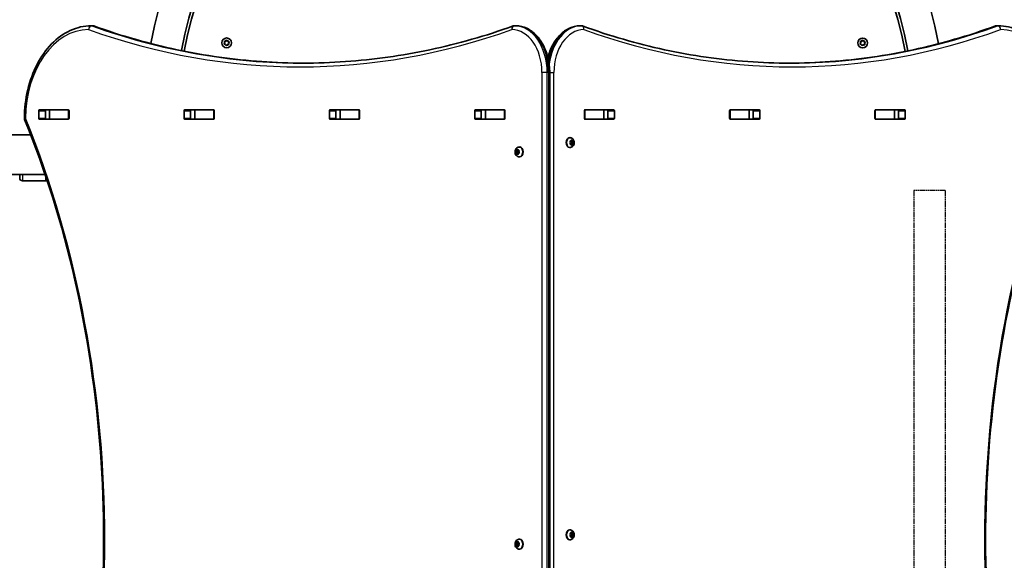
# Model space of a CAD drawing. Units: millimetres. Extents: x 658 to 7190, y -2589 to 2821.
# Drawn here: x 3553 to 4607, y 417 to 996 of the extents above; entities that cross this region are included whole.
import ezdxf

# ---------------------------------------------------------------- set-up
doc = ezdxf.new("R2010")
doc.units = ezdxf.units.MM
doc.linetypes.add('DOUBLE_DASH_CHAIN', pattern=[1.2403, 0.6614, -0.0827, 0.1654, -0.0827, 0.1654, -0.0827])
for name, color, linetype, lineweight in [('Odniesienie (ISO)', 7, 'DOUBLE_DASH_CHAIN', 25), ('Widoczne (ISO)', 7, 'Continuous', 35), ('Widoczne wąskie (ISO)', 7, 'Continuous', 25)]:
    doc.layers.add(name, color=color, linetype=linetype, lineweight=lineweight)

msp = doc.modelspace()

# ---------------------------------------------------------------- linework, layer by layer
at = {"layer": 'Odniesienie (ISO)', "ltscale": 8.535973}
msp.add_line((4543.8, 812.5), (4510.1, 812.5), dxfattribs=at)
at = {"layer": 'Odniesienie (ISO)', "ltscale": 9.125359}
for p, q in [((4510.1, 812.5), (4510.1, 65.5)), ((4543.8, 812.5), (4543.8, 65.5))]:
    msp.add_line(p, q, dxfattribs=at)
at = {"layer": 'Widoczne (ISO)'}
for p, q in [((3631, 989), (3629.5, 989)), ((4084.2, 989), (4082.8, 989)), ((4152.8, 989), (4154.2, 989)), ((4599, 989), (4600.4, 989)), ((3772, 969.8), (3772.6, 970.9)), ((3772.6, 970.9), (3772.2, 972)), ((3772.5, 972.4), (3773.7, 972.5)), ((3773.7, 972.5), (3774.6, 973.4)), ((3775.1, 973.3), (3775.7, 972.3)), ((3775.7, 972.3), (3776.9, 972)), ((3777.1, 971.6), (3776.5, 970.5)), ((3776.5, 970.5), (3776.9, 969.3)), ((4452.8, 969.9), (4453.4, 970.9)), ((4453.4, 971.2), (4453.2, 972.1)), ((4453.5, 972.5), (4454.7, 972.5)), ((4454.7, 972.5), (4455.6, 973.3)), ((4456.1, 973.2), (4456.7, 972.2)), ((4456.7, 972.2), (4457.8, 971.8)), ((4458, 971.3), (4457.4, 970.3)), ((4457.4, 970.3), (4457.7, 969.1)), ((3773.4, 969.1), (3772.2, 969.3)), ((3774, 968), (3773.4, 969.1)), ((3775.2, 968.7), (3774.5, 968)), ((3776.6, 968.9), (3775.4, 968.9)), ((4454.2, 969), (4453, 969.4)), ((4454.8, 968), (4454.2, 969)), ((4456.1, 968.7), (4455.3, 967.9)), ((4457.3, 968.7), (4456.1, 968.7)), ((4120.4, -61), (4120.4, 939)), ((3573.4, 889.9), (3573.4, 898.1)), ((3574.1, 899.1), (3605.1, 899.1)), ((3580.5, 898.1), (3580.5, 889.9)), ((3581, 899), (3585, 899)), ((3585, 899), (3585.3, 899)), ((3585, 889), (3585, 899)), ((3585.3, 899), (3605, 899)), ((3605, 899), (3605.4, 899)), ((3605.8, 898.1), (3605.8, 889.9)), ((3729, 889.9), (3729, 898.1)), ((3729.7, 899.1), (3760.6, 899.1)), ((3736, 898.1), (3736, 889.9)), ((3736.4, 899), (3740.6, 899)), ((3740.6, 899), (3740.9, 899)), ((3740.6, 889), (3740.6, 899)), ((3740.9, 899), (3760.6, 899)), ((3760.6, 899), (3761, 899)), ((3761.3, 898.1), (3761.3, 889.9)), ((3884.5, 889.9), (3884.5, 898.1)), ((3885.2, 899.1), (3916.2, 899.1)), ((3891.6, 898.1), (3891.6, 889.9)), ((3892, 899), (3896.1, 899)), ((3896.1, 899), (3896.4, 899)), ((3896.1, 889), (3896.1, 899)), ((3896.4, 899), (3916.2, 899)), ((3916.2, 899), (3916.5, 899)), ((3916.9, 898.1), (3916.9, 889.9)), ((4040.1, 889.9), (4040.1, 898.1)), ((4040.8, 899.1), (4071.8, 899.1)), ((4047.2, 898.1), (4047.2, 889.9)), ((4047.5, 899), (4051.7, 899)), ((4051.7, 899), (4052, 899)), ((4051.7, 889), (4051.7, 899)), ((4052, 899), (4071.7, 899)), ((4071.7, 899), (4072.1, 899)), ((4072.5, 898.1), (4072.5, 889.9)), ((4157.5, 889.9), (4157.5, 898.1)), ((4157.8, 899), (4158.2, 899)), ((4158.2, 899.1), (4189.1, 899.1)), ((4158.2, 899), (4177.9, 899)), ((4177.9, 899), (4178.2, 899)), ((4178.2, 899), (4182.4, 899)), ((4178.2, 889), (4178.2, 899)), ((4182.8, 889.9), (4182.8, 898.1)), ((4189.8, 898.1), (4189.8, 889.9)), ((4313, 889.9), (4313, 898.1)), ((4313.4, 899), (4313.8, 899)), ((4313.7, 899.1), (4344.7, 899.1)), ((4313.8, 899), (4333.5, 899)), ((4333.5, 899), (4333.8, 899)), ((4333.8, 899), (4338, 899)), ((4333.8, 889), (4333.8, 899)), ((4338.3, 889.9), (4338.3, 898.1)), ((4345.4, 898.1), (4345.4, 889.9)), ((4468.6, 889.9), (4468.6, 898.1)), ((4469, 899), (4469.3, 899)), ((4469.3, 899.1), (4500.3, 899.1)), ((4469.3, 899), (4489.1, 899)), ((4489.1, 899), (4489.4, 899)), ((4489.4, 899), (4493.5, 899)), ((4489.4, 889), (4489.4, 899)), ((4493.9, 889.9), (4493.9, 898.1)), ((4501, 898.1), (4501, 889.9)), ((3605.1, 888.9), (3574.1, 888.9)), ((3581, 889), (3585, 889)), ((3585.3, 889), (3585, 889)), ((3585.3, 889), (3605, 889)), ((3605.4, 889), (3605, 889)), ((3760.6, 888.9), (3729.7, 888.9)), ((3736.4, 889), (3740.6, 889)), ((3740.9, 889), (3740.6, 889)), ((3740.9, 889), (3760.6, 889)), ((3761, 889), (3760.6, 889)), ((3916.2, 888.9), (3885.2, 888.9)), ((3892, 889), (3896.1, 889)), ((3896.4, 889), (3896.1, 889)), ((3896.4, 889), (3916.2, 889)), ((3916.5, 889), (3916.2, 889)), ((4071.8, 888.9), (4040.8, 888.9)), ((4047.5, 889), (4051.7, 889)), ((4052, 889), (4051.7, 889)), ((4052, 889), (4071.7, 889)), ((4072.1, 889), (4071.7, 889)), ((4158.2, 889), (4157.8, 889)), ((4158.2, 889), (4177.9, 889)), ((4189.1, 888.9), (4158.2, 888.9)), ((4178.2, 889), (4177.9, 889)), ((4178.2, 889), (4182.4, 889)), ((4313.8, 889), (4313.4, 889)), ((4344.7, 888.9), (4313.7, 888.9)), ((4313.8, 889), (4333.5, 889)), ((4333.8, 889), (4333.5, 889)), ((4333.8, 889), (4338, 889)), ((4469.3, 889), (4469, 889)), ((4469.3, 889), (4489.1, 889)), ((4500.3, 888.9), (4469.3, 888.9)), ((4489.4, 889), (4489.1, 889)), ((4489.4, 889), (4493.5, 889)), ((3564.8, 872.2), (2220.6, 872.2)), ((4142.2, 869.2), (4141.7, 869.2)), ((4142.6, 864), (4142.3, 865.1)), ((4142.4, 865.6), (4143.3, 865.7)), ((4143.3, 865.7), (4143.8, 866.7)), ((4144.7, 865.7), (4143.3, 865.7)), ((4143.3, 865.7), (4144.4, 865.5)), ((4144.4, 865.5), (4144, 864)), ((4144.2, 866.7), (4144.7, 865.7)), ((4145.8, 865.5), (4144.4, 865.5)), ((4144.7, 865.7), (4145.5, 865.6)), ((4145.7, 865.1), (4145.4, 864)), ((4084.1, 855.5), (4085.5, 855.5)), ((4084.5, 854), (4084.2, 855.1)), ((4084.2, 852.9), (4084.5, 854)), ((4084.4, 855.6), (4085.2, 855.7)), ((4084.5, 854), (4085.9, 854)), ((4085.2, 855.7), (4085.8, 856.7)), ((4085.2, 855.7), (4086.7, 855.7)), ((4085.5, 855.5), (4086.7, 855.7)), ((4085.9, 854), (4085.5, 855.5)), ((4085.5, 852.5), (4085.9, 854)), ((4086.1, 856.7), (4086.7, 855.7)), ((4086.7, 855.7), (4087.5, 855.6)), ((4087.7, 855.1), (4087.4, 854)), ((4087.4, 854), (4087.7, 852.9)), ((4087.8, 859.2), (4088.3, 859.2)), ((4142.2, 858.7), (4141.7, 858.7)), ((4142.3, 862.9), (4142.6, 864)), ((4143.3, 862.3), (4142.4, 862.4)), ((4144.4, 862.5), (4143.3, 862.3)), ((4143.8, 861.3), (4143.3, 862.3)), ((4144.6, 862.1), (4143.4, 862.1)), ((4145.4, 864), (4144, 864)), ((4144, 864), (4144.4, 862.5)), ((4144.6, 862.1), (4144.2, 861.3)), ((4145.8, 862.5), (4144.4, 862.5)), ((4145.5, 862.4), (4144.7, 862.3)), ((4145.4, 864), (4145.7, 862.9)), ((4084.1, 852.5), (4085.5, 852.5)), ((4085.2, 852.3), (4084.4, 852.4)), ((4085.2, 852.3), (4086.7, 852.3)), ((4085.8, 851.3), (4085.2, 852.3)), ((4086.7, 852.3), (4085.5, 852.5)), ((4086.5, 852.1), (4086.1, 851.3)), ((4087.5, 852.4), (4086.7, 852.3)), ((4087.8, 848.7), (4088.3, 848.7)), ((2220.6, 829.8), (3580.1, 829.8)), ((3553, 826), (3553, 829.8)), ((3581, 823), (3556, 823)), ((4142.2, 449.3), (4141.7, 449.3)), ((4142.6, 444), (4142.3, 445.1)), ((4142.3, 442.9), (4142.6, 444)), ((4142.4, 445.6), (4143.3, 445.7)), ((4143.3, 445.7), (4143.8, 446.7)), ((4144.7, 445.7), (4143.3, 445.7)), ((4143.3, 445.7), (4144.4, 445.5)), ((4144.4, 445.5), (4144, 444)), ((4145.4, 444), (4144, 444)), ((4144, 444), (4144.4, 442.5)), ((4144.2, 446.7), (4144.7, 445.7)), ((4145.8, 445.5), (4144.4, 445.5)), ((4144.7, 445.7), (4145.5, 445.6)), ((4145.7, 445.1), (4145.4, 444)), ((4145.4, 444), (4145.7, 442.9)), ((4084.1, 435.5), (4085.5, 435.5)), ((4084.1, 432.5), (4085.5, 432.5)), ((4084.5, 434), (4084.2, 435.1)), ((4084.2, 432.9), (4084.5, 434)), ((4084.4, 435.6), (4085.2, 435.7)), ((4085.2, 432.3), (4084.4, 432.5)), ((4084.5, 434), (4085.9, 434)), ((4085.2, 435.7), (4085.8, 436.7)), ((4085.2, 435.7), (4086.7, 435.7)), ((4085.2, 432.3), (4086.7, 432.3)), ((4085.8, 431.3), (4085.2, 432.3)), ((4085.5, 435.5), (4086.7, 435.7)), ((4085.9, 434), (4085.5, 435.5)), ((4085.5, 432.5), (4085.9, 434)), ((4086.7, 432.3), (4085.5, 432.5)), ((4086.1, 436.7), (4086.7, 435.7)), ((4086.7, 435.7), (4087.5, 435.6)), ((4087.5, 432.5), (4086.7, 432.3)), ((4087.7, 435.1), (4087.4, 434)), ((4087.4, 434), (4087.7, 432.9)), ((4087.8, 439.3), (4088.3, 439.3)), ((4142.2, 438.8), (4141.7, 438.8)), ((4143.3, 442.3), (4142.4, 442.5)), ((4144.4, 442.5), (4143.3, 442.3)), ((4143.8, 441.3), (4143.3, 442.3)), ((4144.6, 442.1), (4143.4, 442.1)), ((4144.6, 442.1), (4144.2, 441.3)), ((4145.8, 442.5), (4144.4, 442.5)), ((4145.5, 442.5), (4144.7, 442.3)), ((4086.5, 432.1), (4086.1, 431.3)), ((4087.8, 428.8), (4088.3, 428.8))]:
    msp.add_line(p, q, dxfattribs=at)
for centre in [(3774.5, 970.7), (4455.4, 970.6)]:
    msp.add_circle(centre, 5.25, dxfattribs=at)
for centre, radius, start, end in [((4115, 892), 428.8, 10.4459, 169.521), ((4115, 892), 395.1, 10.2184, 169.7376), ((4115, 892), 392.1, 10.2086, 169.7467), ((3629.5, 985), 4, 90, 90.4175), ((3631, 985), 4, 70.2731, 90), ((4082.8, 985), 4, 90, 109.7266), ((4084.2, 985), 4, 89.138, 90), ((4152.8, 985), 4, 90, 90.8756), ((4154.2, 985), 4, 69.9766, 90), ((4599, 985), 4, 90, 110.0237), ((4600.4, 985), 4, 89.5759, 90), ((4453.3, 971), 0.189, 329.592, 56.5441), ((3775.4, 968.7), 0.189, 92.7444, 179.6966), ((3562, 890.1), 4, 179.5546, 202.0419), ((3556, 826), 3, 180, 270), ((3581, 826), 3, 270, 296.0607)]:
    msp.add_arc(centre, radius, start, end, dxfattribs=at)
for centre, major_axis, start_param, end_param in [((3574.1, 898.1), (0, 1), 0, 1.570796), ((3581.2, 898.1), (0, 1), 0, 1.570796), ((3598.3, 898.1), (0, 1), 5.777825, 6.283185), ((3605.1, 898.1), (0, 1), 4.712389, 6.283185), ((3729.7, 898.1), (0, 1), 0, 1.570796), ((3736.7, 898.1), (0, 1), 0, 1.570796), ((3753.8, 898.1), (0, 1), 5.777825, 6.283185), ((3760.6, 898.1), (0, 1), 4.712389, 6.283185), ((3885.2, 898.1), (0, 1), 0, 1.570796), ((3892.3, 898.1), (0, 1), 0, 1.570796), ((3909.4, 898.1), (0, 1), 5.777825, 6.283185), ((3916.2, 898.1), (0, 1), 4.712389, 6.283185), ((4040.8, 898.1), (0, 1), 0, 1.570796), ((4047.9, 898.1), (0, 1), 0, 1.570796), ((4065, 898.1), (0, 1), 5.777825, 6.283185), ((4071.8, 898.1), (0, 1), 4.712389, 6.283185), ((4158.2, 898.1), (0, 1), 0, 1.570796), ((4165, 898.1), (0, 1), 0, 0.505361), ((4182.1, 898.1), (0, 1), 4.712389, 6.283185), ((4189.1, 898.1), (0, 1), 4.712389, 6.283185), ((4313.7, 898.1), (0, 1), 0, 1.570796), ((4320.5, 898.1), (0, 1), 0, 0.505361), ((4337.6, 898.1), (0, 1), 4.712389, 6.283185), ((4344.7, 898.1), (0, 1), 4.712389, 6.283185), ((4469.3, 898.1), (0, 1), 0, 1.570796), ((4476.1, 898.1), (0, 1), 0, 0.505361), ((4493.2, 898.1), (0, 1), 4.712389, 6.283185), ((4500.3, 898.1), (0, 1), 4.712389, 6.283185), ((3574.1, 889.9), (0, -1), 4.712389, 6.283185), ((3581.2, 889.9), (0, -1), 4.712389, 6.283185), ((3598.3, 889.9), (0, -1), 0, 0.505361), ((3605.1, 889.9), (0, -1), 0, 1.570796), ((3729.7, 889.9), (0, -1), 4.712389, 6.283185), ((3736.7, 889.9), (0, -1), 4.712389, 6.283185), ((3753.8, 889.9), (0, -1), 0, 0.505361), ((3760.6, 889.9), (0, -1), 0, 1.570796), ((3885.2, 889.9), (0, -1), 4.712389, 6.283185), ((3892.3, 889.9), (0, -1), 4.712389, 6.283185), ((3909.4, 889.9), (0, -1), 0, 0.505361), ((3916.2, 889.9), (0, -1), 0, 1.570796), ((4040.8, 889.9), (0, -1), 4.712389, 6.283185), ((4047.9, 889.9), (0, -1), 4.712389, 6.283185), ((4065, 889.9), (0, -1), 0, 0.505361), ((4071.8, 889.9), (0, -1), 0, 1.570796), ((4158.2, 889.9), (0, -1), 4.712389, 6.283185), ((4165, 889.9), (0, -1), 5.777825, 6.283185), ((4182.1, 889.9), (0, -1), 0, 1.570796), ((4189.1, 889.9), (0, -1), 0, 1.570796), ((4313.7, 889.9), (0, -1), 4.712389, 6.283185), ((4320.5, 889.9), (0, -1), 5.777825, 6.283185), ((4337.6, 889.9), (0, -1), 0, 1.570796), ((4344.7, 889.9), (0, -1), 0, 1.570796), ((4469.3, 889.9), (0, -1), 4.712389, 6.283185), ((4476.1, 889.9), (0, -1), 5.777825, 6.283185), ((4493.2, 889.9), (0, -1), 0, 1.570796), ((4500.3, 889.9), (0, -1), 0, 1.570796), ((4141.7, 864), (0, -5.25), 3.141593, 6.283185), ((4088.3, 854), (0, 5.25), 3.141593, 6.283185), ((4144.7, 862.1), (0, 0.189), 0.144199, 1.6618), ((4086.7, 852.1), (0, 0.189), 0.144199, 1.6618), ((4141.7, 444), (0, -5.25), 3.141593, 6.283185), ((4086.7, 432.1), (0, 0.189), 0.144199, 1.6618), ((4088.3, 434), (0, 5.25), 3.141593, 6.283185), ((4144.7, 442.1), (0, 0.189), 0.144199, 1.6618)]:
    msp.add_ellipse(centre, major_axis=major_axis, ratio=0.707107, start_param=start_param, end_param=end_param, dxfattribs=at)
for points, knots in [([(3558, 890.1), (3558.1, 900.3), (3559.3, 910.6), (3563.9, 930), (3567.3, 939.3), (3575.9, 956), (3581.2, 963.4), (3593.2, 975.7), (3599.9, 980.6), (3614.3, 987.2), (3621.9, 989), (3629.5, 989)], [4.723382, 4.723382, 4.723382, 4.723382, 5.034312, 5.034312, 5.345242, 5.345242, 5.656173, 5.656173, 5.967103, 5.967103, 6.278033, 6.278033, 6.278033, 6.278033]), ([(3856.9, 949), (3841.9, 949), (3827, 949.6), (3796.9, 951.7), (3781.8, 953.3), (3751.6, 957.5), (3736.5, 960.2), (3706.5, 966.6), (3691.6, 970.3), (3661.8, 978.7), (3647, 983.5), (3632.3, 988.8)], [3.1423643, 3.1423643, 3.1423643, 3.1423643, 3.1912571, 3.1912571, 3.2409216, 3.2409216, 3.290586, 3.290586, 3.3402505, 3.3402505, 3.3899149, 3.3899149, 3.3899149, 3.3899149]), ([(3856.2, 949), (3871.3, 949), (3886.5, 949.6), (3916.8, 951.7), (3931.9, 953.3), (3962.1, 957.5), (3977.2, 960.2), (4007.2, 966.6), (4022.2, 970.3), (4051.9, 978.7), (4066.7, 983.5), (4081.4, 988.8)], [3.1415927, 3.1415927, 3.1415927, 3.1415927, 3.1912563, 3.1912563, 3.2409199, 3.2409199, 3.2905835, 3.2905835, 3.3402472, 3.3402472, 3.3899108, 3.3899108, 3.3899108, 3.3899108]), ([(4120.4, 939), (4120.4, 944.1), (4119.8, 949.2), (4117.6, 958.9), (4116, 963.5), (4111.7, 971.9), (4109.1, 975.7), (4103, 982), (4099.6, 984.5), (4092.2, 988), (4088.3, 988.9), (4084.4, 989), (4084.3, 989), (4084.3, 989)], [4.712389, 4.712389, 4.712389, 4.712389, 5.024421, 5.024421, 5.336452, 5.336452, 5.648484, 5.648484, 5.960516, 5.960516, 6.268428, 6.268428, 6.272547, 6.272547, 6.272547, 6.272547]), ([(4152.7, 989), (4149, 989), (4145.2, 988.1), (4138, 984.9), (4134.6, 982.4), (4128.5, 976.3), (4125.8, 972.6), (4121.4, 964.4), (4119.7, 959.8), (4118.5, 954.9), (4118.5, 954.9), (4118.5, 954.9)], [3.152399, 3.152399, 3.152399, 3.152399, 3.449657, 3.449657, 3.756789, 3.756789, 4.068787, 4.068787, 4.380785, 4.380785, 4.381394, 4.381394, 4.381394, 4.381394]), ([(4155.6, 988.8), (4170.1, 983.5), (4184.6, 978.7), (4213.9, 970.3), (4228.6, 966.6), (4258.1, 960.2), (4273, 957.5), (4302.7, 953.3), (4317.6, 951.7), (4347.4, 949.6), (4362.4, 949), (4377.3, 949)], [6.0309796, 6.0309796, 6.0309796, 6.0309796, 6.0814208, 6.0814208, 6.1318619, 6.1318619, 6.182303, 6.182303, 6.2327442, 6.2327442, 6.2831853, 6.2831853, 6.2831853, 6.2831853]), ([(4597.6, 988.8), (4583.1, 983.5), (4568.6, 978.7), (4539.3, 970.3), (4524.6, 966.6), (4495, 960.2), (4480.2, 957.5), (4450.5, 953.3), (4435.6, 951.7), (4406, 949.6), (4391.3, 949), (4376.6, 949)], [6.0309753, 6.0309753, 6.0309753, 6.0309753, 6.0814173, 6.0814173, 6.1318593, 6.1318593, 6.1823013, 6.1823013, 6.2327433, 6.2327433, 6.2823893, 6.2823893, 6.2823893, 6.2823893]), ([(4600.4, 989), (4608, 989), (4615.5, 987.2), (4629.8, 980.7), (4636.5, 975.8), (4648.6, 963.6), (4653.9, 956.2), (4662.5, 939.6), (4665.9, 930.3), (4670.6, 910.9), (4671.8, 900.6), (4671.9, 890.3), (4671.9, 890.2), (4671.9, 890.1)], [3.146826, 3.146826, 3.146826, 3.146826, 3.454767, 3.454767, 3.765681, 3.765681, 4.076595, 4.076595, 4.387509, 4.387509, 4.698423, 4.698423, 4.701396, 4.701396, 4.701396, 4.701396]), ([(3558.3, -10.5), (3580.3, 43.9), (3598.4, 101.6), (3625.6, 221), (3634.8, 282.7), (3644, 407.5), (3644, 470.6), (3634.8, 595.4), (3625.6, 657.1), (3598.4, 776.5), (3580.3, 834.2), (3558.3, 888.6)], [4.192373, 4.192373, 4.192373, 4.192373, 4.40038, 4.40038, 4.608386, 4.608386, 4.816392, 4.816392, 5.024398, 5.024398, 5.232405, 5.232405, 5.232405, 5.232405]), ([(4671.6, 888.6), (4649.6, 834.2), (4631.6, 776.5), (4604.3, 657.1), (4595.1, 595.4), (4585.9, 470.6), (4585.9, 407.5), (4595.1, 282.7), (4604.3, 221), (4631.6, 101.6), (4649.6, 43.9), (4671.6, -10.5)], [4.192373, 4.192373, 4.192373, 4.192373, 4.40038, 4.40038, 4.608386, 4.608386, 4.816392, 4.816392, 5.024398, 5.024398, 5.232405, 5.232405, 5.232405, 5.232405]), ([(4142.2, 869.2), (4142.6, 869.2), (4143.1, 869.2), (4143.9, 868.9), (4144.3, 868.7), (4145, 868.1), (4145.3, 867.8), (4145.9, 866.9), (4146.2, 866.5), (4146.5, 865.4), (4146.6, 864.9), (4146.7, 863.7), (4146.6, 863.1), (4146.3, 862), (4146.1, 861.4), (4145.5, 860.5), (4145.2, 860), (4144.3, 859.3), (4143.8, 859.1), (4143, 858.8), (4142.6, 858.7), (4142.2, 858.7)], [0, 0, 0, 0, 0.23932, 0.23932, 0.491984, 0.491984, 0.782687, 0.782687, 1.125425, 1.125425, 1.50434, 1.50434, 1.892638, 1.892638, 2.276869, 2.276869, 2.631546, 2.631546, 2.925538, 2.925538, 3.141593, 3.141593, 3.141593, 3.141593]), ([(4087.8, 848.7), (4087.3, 848.7), (4086.9, 848.8), (4086, 849.1), (4085.7, 849.3), (4084.9, 849.9), (4084.6, 850.2), (4084, 851), (4083.8, 851.5), (4083.4, 852.6), (4083.3, 853.1), (4083.3, 854.3), (4083.3, 854.9), (4083.6, 856), (4083.8, 856.5), (4084.4, 857.5), (4084.8, 858), (4085.6, 858.7), (4086.1, 858.9), (4087, 859.2), (4087.4, 859.2), (4087.8, 859.2)], [3.141593, 3.141593, 3.141593, 3.141593, 3.380912, 3.380912, 3.633577, 3.633577, 3.92428, 3.92428, 4.267018, 4.267018, 4.645933, 4.645933, 5.03423, 5.03423, 5.418462, 5.418462, 5.773139, 5.773139, 6.06713, 6.06713, 6.283185, 6.283185, 6.283185, 6.283185]), ([(4142.2, 449.3), (4142.6, 449.3), (4143.1, 449.2), (4143.9, 448.9), (4144.3, 448.7), (4145, 448.1), (4145.3, 447.8), (4145.9, 447), (4146.2, 446.5), (4146.5, 445.4), (4146.6, 444.9), (4146.7, 443.7), (4146.6, 443.1), (4146.3, 442), (4146.1, 441.5), (4145.5, 440.5), (4145.2, 440), (4144.3, 439.4), (4143.8, 439.1), (4143, 438.8), (4142.6, 438.8), (4142.2, 438.8)], [0, 0, 0, 0, 0.23932, 0.23932, 0.491984, 0.491984, 0.782687, 0.782687, 1.125425, 1.125425, 1.50434, 1.50434, 1.892638, 1.892638, 2.276869, 2.276869, 2.631546, 2.631546, 2.925538, 2.925538, 3.141593, 3.141593, 3.141593, 3.141593]), ([(4087.8, 428.8), (4087.3, 428.8), (4086.9, 428.8), (4086, 429.1), (4085.7, 429.3), (4084.9, 429.9), (4084.6, 430.3), (4084, 431.1), (4083.8, 431.5), (4083.4, 432.6), (4083.3, 433.2), (4083.3, 434.3), (4083.3, 434.9), (4083.6, 436), (4083.8, 436.6), (4084.4, 437.6), (4084.8, 438), (4085.6, 438.7), (4086.1, 438.9), (4087, 439.2), (4087.4, 439.3), (4087.8, 439.3)], [3.141593, 3.141593, 3.141593, 3.141593, 3.380912, 3.380912, 3.633577, 3.633577, 3.92428, 3.92428, 4.267018, 4.267018, 4.645933, 4.645933, 5.03423, 5.03423, 5.418462, 5.418462, 5.773139, 5.773139, 6.06713, 6.06713, 6.283185, 6.283185, 6.283185, 6.283185])]:
    msp.add_open_spline(points, degree=3, knots=knots, dxfattribs=at)
for points in [[(3771.8, 969.4), (3771.9, 969.6), (3771.9, 969.7), (3772, 969.8)], [(3772.1, 972.4), (3772.2, 972.4), (3772.4, 972.4), (3772.5, 972.4)], [(3772.2, 972), (3772.2, 972.2), (3772.1, 972.3), (3772.1, 972.4)], [(3774.6, 973.4), (3774.6, 973.5), (3774.7, 973.6), (3774.8, 973.7)], [(3774.8, 973.7), (3774.9, 973.6), (3775, 973.4), (3775.1, 973.3)], [(3776.9, 972), (3777, 972), (3777.1, 972), (3777.3, 971.9)], [(3777.3, 971.9), (3777.2, 971.8), (3777.2, 971.7), (3777.1, 971.6)], [(4452.6, 969.5), (4452.7, 969.6), (4452.8, 969.8), (4452.8, 969.9)], [(4453.1, 972.5), (4453.2, 972.5), (4453.3, 972.5), (4453.5, 972.5)], [(4453.2, 972.1), (4453.1, 972.2), (4453.1, 972.3), (4453.1, 972.5)], [(4455.6, 973.3), (4455.7, 973.4), (4455.8, 973.5), (4455.9, 973.6)], [(4455.9, 973.6), (4455.9, 973.4), (4456, 973.3), (4456.1, 973.2)], [(4457.8, 971.8), (4457.9, 971.8), (4458.1, 971.7), (4458.2, 971.7)], [(4458.2, 971.7), (4458.1, 971.6), (4458.1, 971.5), (4458, 971.3)], [(3772.2, 969.3), (3772.1, 969.4), (3772, 969.4), (3771.8, 969.4)], [(3774.3, 967.7), (3774.2, 967.8), (3774.1, 967.9), (3774, 968)], [(3774.5, 968), (3774.5, 967.9), (3774.4, 967.8), (3774.3, 967.7)], [(3777, 968.9), (3776.8, 968.9), (3776.7, 968.9), (3776.6, 968.9)], [(3776.9, 969.3), (3776.9, 969.2), (3777, 969.1), (3777, 968.9)], [(4453, 969.4), (4452.9, 969.4), (4452.7, 969.5), (4452.6, 969.5)], [(4455, 967.6), (4454.9, 967.8), (4454.8, 967.9), (4454.8, 968)], [(4455.3, 967.9), (4455.2, 967.8), (4455.1, 967.7), (4455, 967.6)], [(4457.7, 968.7), (4457.6, 968.7), (4457.5, 968.7), (4457.3, 968.7)], [(4457.7, 969.1), (4457.7, 969), (4457.7, 968.9), (4457.7, 968.7)], [(3580.8, 899), (3580.9, 899), (3580.9, 899), (3581, 899)], [(3581, 889), (3580.9, 889), (3580.9, 889), (3580.8, 889)], [(4142.1, 865.5), (4142.2, 865.5), (4142.3, 865.5), (4142.4, 865.6)], [(4142.3, 865.1), (4142.2, 865.2), (4142.2, 865.4), (4142.1, 865.5)], [(4143.8, 866.7), (4143.9, 866.8), (4143.9, 866.9), (4144, 867)], [(4144, 867), (4144, 866.9), (4144.1, 866.8), (4144.2, 866.7)], [(4145.5, 865.6), (4145.6, 865.5), (4145.7, 865.5), (4145.8, 865.5)], [(4145.8, 865.5), (4145.8, 865.4), (4145.7, 865.2), (4145.7, 865.1)], [(4084.1, 855.5), (4084.2, 855.5), (4084.3, 855.5), (4084.4, 855.6)], [(4084.2, 855.1), (4084.2, 855.2), (4084.2, 855.4), (4084.1, 855.5)], [(4085.8, 856.7), (4085.8, 856.8), (4085.9, 856.9), (4086, 857)], [(4086, 857), (4086, 856.9), (4086.1, 856.8), (4086.1, 856.7)], [(4087.5, 855.6), (4087.6, 855.5), (4087.7, 855.5), (4087.8, 855.5)], [(4087.8, 855.5), (4087.8, 855.4), (4087.7, 855.2), (4087.7, 855.1)], [(4142.1, 862.5), (4142.2, 862.6), (4142.2, 862.8), (4142.3, 862.9)], [(4142.4, 862.4), (4142.3, 862.5), (4142.2, 862.5), (4142.1, 862.5)], [(4144, 861), (4143.9, 861.1), (4143.9, 861.2), (4143.8, 861.3)], [(4144.2, 861.3), (4144.1, 861.2), (4144, 861.1), (4144, 861)], [(4145.8, 862.5), (4145.7, 862.5), (4145.6, 862.5), (4145.5, 862.4)], [(4145.7, 862.9), (4145.7, 862.8), (4145.8, 862.6), (4145.8, 862.5)], [(4084.1, 852.5), (4084.2, 852.6), (4084.2, 852.8), (4084.2, 852.9)], [(4084.4, 852.4), (4084.3, 852.5), (4084.2, 852.5), (4084.1, 852.5)], [(4086, 851), (4085.9, 851.1), (4085.8, 851.2), (4085.8, 851.3)], [(4086.1, 851.3), (4086.1, 851.2), (4086, 851.1), (4086, 851)], [(4087.8, 852.5), (4087.7, 852.5), (4087.6, 852.5), (4087.5, 852.4)], [(4087.7, 852.9), (4087.7, 852.8), (4087.8, 852.6), (4087.8, 852.5)], [(4142.1, 445.5), (4142.2, 445.5), (4142.3, 445.6), (4142.4, 445.6)], [(4142.3, 445.1), (4142.2, 445.3), (4142.2, 445.4), (4142.1, 445.5)], [(4142.1, 442.5), (4142.2, 442.6), (4142.2, 442.8), (4142.3, 442.9)], [(4143.8, 446.7), (4143.9, 446.8), (4143.9, 446.9), (4144, 447)], [(4144, 447), (4144, 446.9), (4144.1, 446.8), (4144.2, 446.7)], [(4145.5, 445.6), (4145.6, 445.6), (4145.7, 445.5), (4145.8, 445.5)], [(4145.8, 445.5), (4145.8, 445.4), (4145.7, 445.3), (4145.7, 445.1)], [(4145.7, 442.9), (4145.7, 442.8), (4145.8, 442.6), (4145.8, 442.5)], [(4084.1, 435.5), (4084.2, 435.5), (4084.3, 435.6), (4084.4, 435.6)], [(4084.2, 435.1), (4084.2, 435.3), (4084.2, 435.4), (4084.1, 435.5)], [(4084.1, 432.5), (4084.2, 432.6), (4084.2, 432.8), (4084.2, 432.9)], [(4084.4, 432.5), (4084.3, 432.5), (4084.2, 432.5), (4084.1, 432.5)], [(4085.8, 436.7), (4085.8, 436.8), (4085.9, 436.9), (4086, 437)], [(4086, 437), (4086, 436.9), (4086.1, 436.8), (4086.1, 436.7)], [(4087.5, 435.6), (4087.6, 435.6), (4087.7, 435.5), (4087.8, 435.5)], [(4087.8, 432.5), (4087.7, 432.5), (4087.6, 432.5), (4087.5, 432.5)], [(4087.8, 435.5), (4087.8, 435.4), (4087.7, 435.3), (4087.7, 435.1)], [(4087.7, 432.9), (4087.7, 432.8), (4087.8, 432.6), (4087.8, 432.5)], [(4142.4, 442.5), (4142.3, 442.5), (4142.2, 442.5), (4142.1, 442.5)], [(4144, 441), (4143.9, 441.1), (4143.9, 441.2), (4143.8, 441.3)], [(4144.2, 441.3), (4144.1, 441.2), (4144, 441.1), (4144, 441)], [(4145.8, 442.5), (4145.7, 442.5), (4145.6, 442.5), (4145.5, 442.5)], [(4086, 431), (4085.9, 431.1), (4085.8, 431.2), (4085.8, 431.3)], [(4086.1, 431.3), (4086.1, 431.2), (4086, 431.1), (4086, 431)]]:
    msp.add_open_spline(points, degree=3, dxfattribs=at)
at = {"layer": 'Widoczne wąskie (ISO)'}
for p, q in [((3630.2, 988.9), (3631.7, 988.9)), ((4082.8, 989), (4084.2, 989)), ((4152.8, 989), (4154.2, 989)), ((4598.3, 988.9), (4599.7, 988.9)), ((4117.8, 939), (4112.1, 939)), ((4112.1, 939), (4112.1, -61)), ((4117.8, -61), (4117.8, 939)), ((4119.2, 939), (4117.8, 939)), ((4119.2, 939), (4120.4, 939)), ((4119.2, 939), (4119.2, -61)), ((4120.4, 939), (4124.9, 939)), ((4124.9, -61), (4124.9, 939)), ((3573.4, 898.1), (3580.5, 898.1)), ((3585.3, 889), (3585.3, 899)), ((3605, 899), (3605, 889)), ((3729, 898.1), (3736, 898.1)), ((3740.9, 889), (3740.9, 899)), ((3760.6, 899), (3760.6, 889)), ((3884.5, 898.1), (3891.6, 898.1)), ((3896.4, 889), (3896.4, 899)), ((3916.2, 899), (3916.2, 889)), ((4040.1, 898.1), (4047.2, 898.1)), ((4052, 889), (4052, 899)), ((4071.7, 899), (4071.7, 889)), ((4158.2, 889), (4158.2, 899)), ((4177.9, 899), (4177.9, 889)), ((4182.8, 898.1), (4189.8, 898.1)), ((4313.8, 889), (4313.8, 899)), ((4333.5, 899), (4333.5, 889)), ((4338.3, 898.1), (4345.4, 898.1)), ((4469.3, 889), (4469.3, 899)), ((4489.1, 899), (4489.1, 889)), ((4493.9, 898.1), (4501, 898.1)), ((3580.5, 889.9), (3573.4, 889.9)), ((3736, 889.9), (3729, 889.9)), ((3891.6, 889.9), (3884.5, 889.9)), ((4047.2, 889.9), (4040.1, 889.9)), ((4189.8, 889.9), (4182.8, 889.9)), ((4345.4, 889.9), (4338.3, 889.9)), ((4501, 889.9), (4493.9, 889.9)), ((4144.7, 862.3), (4143.3, 862.3)), ((3556, 829.8), (3556, 823)), ((3581, 823), (3581, 827.2)), ((4144.7, 442.3), (4143.3, 442.3))]:
    msp.add_line(p, q, dxfattribs=at)
for centre, start, end in [((3774.5, 970.7), 149.8999, 199.0651), ((3774.5, 970.7), 89.8999, 139.0651), ((3774.5, 970.7), 29.8999, 79.0651), ((3774.5, 970.7), 329.8999, 19.0651), ((4455.4, 970.6), 146.7474, 195.9126), ((4455.4, 970.6), 86.7474, 135.9126), ((4455.4, 970.6), 26.7474, 75.9126), ((4455.4, 970.6), 326.7474, 15.9126), ((3774.5, 970.7), 209.8999, 259.0651), ((3774.5, 970.7), 269.8999, 319.0651), ((4455.4, 970.6), 206.7474, 255.9126), ((4455.4, 970.6), 266.7474, 315.9126)]:
    msp.add_arc(centre, 2.69, start, end, dxfattribs=at)
for centre, major_axis, ratio, start_param, end_param in [((3627.1, 889), (0, 96), 0.707107, 0.005152, 1.559804), ((3629.5, 985), (-0.03, 4), 0.707097, 0, 1.565644), ((3629.5, 985), (1.35, 3.77), 0.685417, 0.241001, 1.811797), ((3853.3, 2249), (0, -1304), 0.707107, 6.034863, 6.531503), ((3629.5, 985), (0, 4), 0.707107, 6.034863, 6.283185), ((3856.2, 2249), (0, -1300), 0.707107, 6.034863, 6.283185), ((3631, 985), (0, 4), 0.707107, 6.034863, 6.283185), ((3631, 985), (1.35, 3.77), 0.685417, 0, 0.241001), ((3857.6, 2249), (0, -1300), 0.707107, 6.034863, 6.282415), ((4082.8, 985), (-1.35, 3.77), 0.685418, 0, 1.329799), ((4082.8, 985), (0.06, 4), 0.707067, 0.010638, 1.581434), ((4079.6, 939), (0, 46), 0.707107, 4.712389, 6.272547), ((4082.8, 985), (0, 4), 0.707107, 6.272547, 6.283185), ((4082.4, 939), (0, 50), 0.707107, 4.712389, 6.272547), ((4084.2, 985), (0.06, 4), 0.707067, 0, 0.010638), ((4084.2, 985), (0, 4), 0.707107, 6.272547, 6.283185), ((4083.9, 939), (0, 50), 0.707107, 4.712389, 6.272547), ((4153.2, 939), (0, 50), 0.707107, 0.010807, 1.301172), ((4154.6, 939), (0, 50), 0.707107, 0.010807, 1.389602), ((4157.4, 939), (0, 46), 0.707107, 0.010807, 1.570796), ((4152.8, 985), (-0.06, 4), 0.707065, 6.272379, 6.283185), ((4152.8, 985), (0, 4), 0.707107, 0, 0.010807), ((4154.2, 985), (0, 4), 0.707107, 0, 0.010807), ((4154.2, 985), (-0.06, 4), 0.707065, 4.701583, 6.272379), ((4154.2, 985), (1.37, 3.76), 0.684737, 4.956935, 6.283185), ((4380.1, 2209.3), (0, -1264.3), 0.707107, 6.03098, 6.535395), ((4375.9, 2209.3), (0, -1260.3), 0.707107, 0.000794, 0.25221), ((4377.3, 2209.3), (0, -1260.3), 0.707107, 0, 0.25221), ((4599, 985), (-1.37, 3.76), 0.684736, 6.038635, 6.283185), ((4599, 985), (0, 4), 0.707107, 0, 0.25221), ((4600.4, 985), (0, 4), 0.707107, 0, 0.25221), ((4600.4, 985), (-1.37, 3.76), 0.684736, 4.467839, 6.038635), ((4600.4, 985), (0.03, 4), 0.707097, 4.717623, 6.283185), ((4602.9, 889), (0, 96), 0.707107, 4.723382, 6.277952), ((3562, 890.1), (-4, 0.03), 0.007773, 0, 0.785428), ((3562, 890.1), (-3.71, -1.5), 0.351357, 5.427133, 6.283185), ((3002.2, 439), (0, 907.8), 0.707107, 4.192373, 5.232405), ((5227.8, 439), (0, -907.7), 0.707107, 4.192373, 5.232405), ((4142.2, 864), (0, 5.25), 0.707107, 0, 3.141593), ((4144, 864), (0, 2.69), 0.707107, 1.141749, 1.999843), ((4144, 864), (0, 2.69), 0.707107, 0.094552, 0.952646), ((4144, 864), (0, 2.69), 0.707107, 5.33054, 6.188634), ((4144, 864), (0, -2.69), 0.707107, 1.141749, 1.999843), ((4085.9, 854), (0, 2.69), 0.707107, 1.141749, 1.999843), ((4085.9, 854), (0, 2.69), 0.707107, 0.094552, 0.952646), ((4085.9, 854), (0, 2.69), 0.707107, 5.33054, 6.188634), ((4085.9, 854), (0, -2.69), 0.707107, 1.141749, 1.999843), ((4087.8, 854), (0, -5.25), 0.707107, 0, 3.141593), ((4144, 864), (0, -2.69), 0.707107, 5.33054, 6.188634), ((4144, 864), (0, -2.69), 0.707107, 0.094552, 0.952646), ((4085.9, 854), (0, -2.69), 0.707107, 5.33054, 6.188634), ((4085.9, 854), (0, -2.69), 0.707107, 0.094552, 0.952646), ((4142.2, 444), (0, 5.25), 0.707107, 0, 3.141593), ((4144, 444), (0, 2.69), 0.707107, 1.141749, 1.999843), ((4144, 444), (0, 2.69), 0.707107, 0.094552, 0.952646), ((4144, 444), (0, 2.69), 0.707107, 5.33054, 6.188634), ((4144, 444), (0, -2.69), 0.707107, 1.141749, 1.999843), ((4085.9, 434), (0, 2.69), 0.707107, 1.141749, 1.999843), ((4085.9, 434), (0, 2.69), 0.707107, 0.094552, 0.952646), ((4085.9, 434), (0, -2.69), 0.707107, 5.33054, 6.188634), ((4085.9, 434), (0, 2.69), 0.707107, 5.33054, 6.188634), ((4085.9, 434), (0, -2.69), 0.707107, 0.094552, 0.952646), ((4085.9, 434), (0, -2.69), 0.707107, 1.141749, 1.999843), ((4087.8, 434), (0, -5.25), 0.707107, 0, 3.141593), ((4144, 444), (0, -2.69), 0.707107, 5.33054, 6.188634), ((4144, 444), (0, -2.69), 0.707107, 0.094552, 0.952646)]:
    msp.add_ellipse(centre, major_axis=major_axis, ratio=ratio, start_param=start_param, end_param=end_param, dxfattribs=at)

doc.saveas('drawing.dxf')
